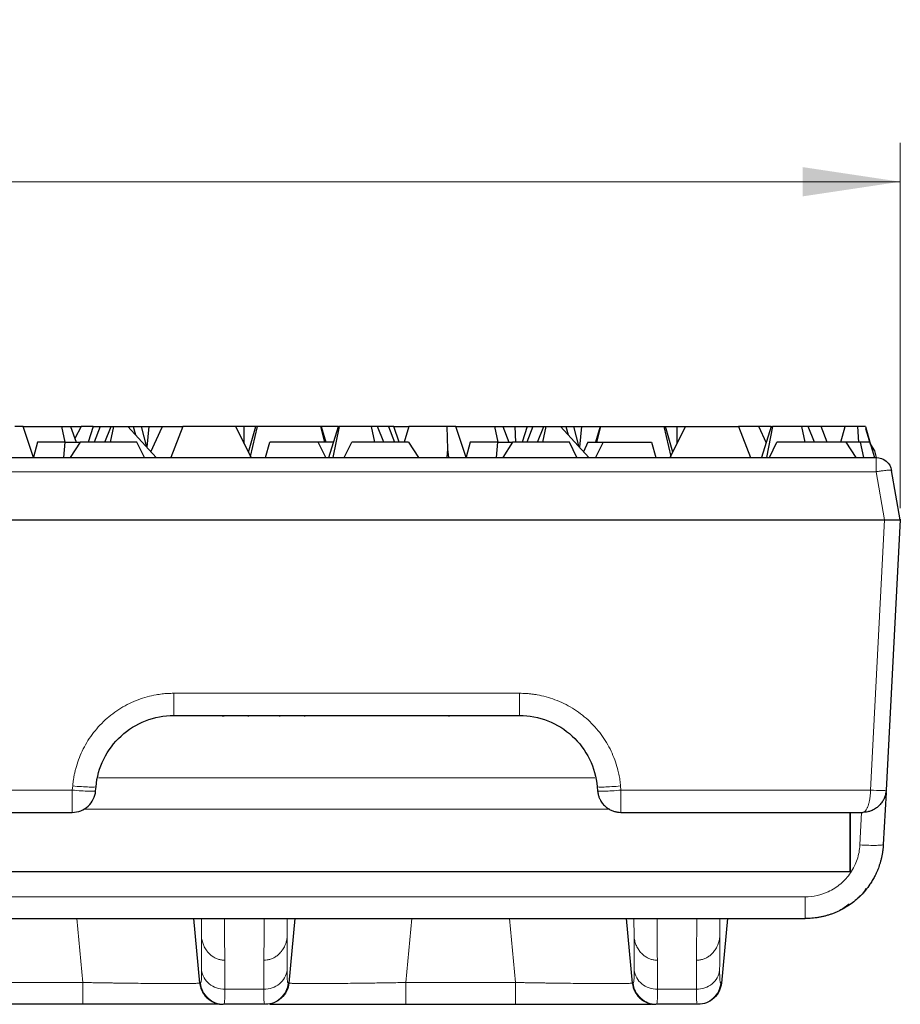
# Model space of a CAD drawing. Units: millimetres. Extents: x 0 to 420, y 0 to 297.
# Drawn here: x 364 to 387, y 240 to 265 of the extents above; entities that cross this region are included whole.
import ezdxf

# ---------------------------------------------------------------- set-up
doc = ezdxf.new("R2010")
doc.units = ezdxf.units.MM
doc.styles.add('SLDTEXTSTYLE0', font='TXT', dxfattribs={"width": 0.605})
doc.dimstyles.new('SLDDIMSTYLE2', dxfattribs={"dimtxt": 3.081982, "dimasz": 2.5, "dimexe": 0, "dimexo": 0.0625, "dimgap": 0.770496, "dimtad": 1, "dimlfac": 2.5, "dimrnd": 1e-09, "dimzin": 12, "dimdsep": 46, "dimtxsty": 'SLDTEXTSTYLE0', "dimsah": 1, "dimcen": 0.09, "dimadec": 0, "dimazin": 3, "dimtfac": 1, "dimtdec": 3, "dimtofl": 0, "dimtmove": 0, "dimatfit": 3, "dimfxl": 1, "dimfrac": 2, "dimtolj": 1, "dimtzin": 12, "dimarcsym": 0})

# ---------------------------------------------------------------- blocks, each defined once
blk = doc.blocks.new('_D_3')
at = {"color": 7, "linetype": 'Continuous', "lineweight": 0}
for p, q in [((187.231, 252.904), (187.231, 262.264)), ((387.031, 252.904), (387.031, 262.264)), ((387.031, 261.264), (187.231, 261.264))]:
    blk.add_line(p, q, dxfattribs=at)
at = {"color": 7, "linetype": 'Continuous', "lineweight": 18}
for points in [[(187.231, 261.264), (189.731, 260.889), (189.731, 261.639)], [(387.031, 261.264), (384.531, 261.639), (384.531, 260.889)]]:
    blk.add_solid(points, dxfattribs=at)
at = {"color": 7, "linetype": 'Continuous', "lineweight": 18, "insert": (281.84, 265.357), "char_height": 3.175, "attachment_point": 1, "style": 'SLDTEXTSTYLE0'}
blk.add_mtext('499.5', dxfattribs=at)

msp = doc.modelspace()

# ---------------------------------------------------------------- linework, layer by layer
at = {"color": 7, "linetype": 'Continuous', "lineweight": 25}
for p, q in [((364.5653, 254.9972), (364.3501, 254.9972)), ((364.8331, 254.2036), (364.5653, 254.9972)), ((364.5653, 254.9972), (365.5548, 254.9972)), ((365.6418, 254.5972), (365.5548, 254.9972)), ((365.5548, 254.9972), (365.7759, 254.9972)), ((365.7759, 254.9972), (365.9233, 254.5972)), ((365.7759, 254.9972), (366.0561, 254.9972)), ((366.0561, 254.9972), (365.8897, 254.6883)), ((366.3627, 254.9972), (366.0561, 254.9972)), ((366.3627, 254.9972), (366.2335, 254.5972)), ((366.3627, 254.9972), (366.5416, 254.9972)), ((366.5416, 254.9972), (366.3848, 254.5972)), ((366.5416, 254.9972), (366.8215, 254.9972)), ((366.6614, 254.5972), (366.8215, 254.9972)), ((366.882, 254.9972), (366.7957, 254.5972)), ((366.8215, 254.9972), (366.882, 254.9972)), ((366.882, 254.9972), (367.2515, 254.9972)), ((367.2515, 254.9972), (367.9743, 254.2036)), ((367.2515, 254.9972), (367.3827, 254.9972)), ((367.3827, 254.9972), (367.4461, 254.7836)), ((367.3827, 254.9972), (367.5888, 254.9972)), ((367.5888, 254.9972), (367.7294, 254.4725)), ((367.5888, 254.9972), (367.7859, 254.9972)), ((367.7859, 254.9972), (367.7368, 254.4644)), ((367.7859, 254.9972), (368.1389, 254.9972)), ((367.8402, 254.3508), (368.1263, 254.9842)), ((368.1263, 254.9842), (368.1389, 254.9972)), ((368.1389, 254.9972), (368.6587, 254.9972)), ((368.6587, 254.9972), (368.3468, 254.2036)), ((370.0121, 254.9972), (368.6587, 254.9972)), ((370.4047, 254.2036), (370.0121, 254.9972)), ((370.2313, 254.9972), (370.0121, 254.9972)), ((370.2313, 254.5541), (370.2313, 254.9972)), ((370.5242, 254.9972), (370.2313, 254.9972)), ((370.3355, 254.3436), (370.5242, 254.9972)), ((370.3906, 254.2322), (370.5663, 254.9972)), ((370.5663, 254.9972), (370.5242, 254.9972)), ((372.1928, 254.9972), (370.5663, 254.9972)), ((372.2949, 254.5972), (372.1928, 254.9972)), ((372.2012, 254.9972), (372.1928, 254.9972)), ((372.2012, 254.9972), (372.3195, 254.5972)), ((372.6431, 254.9972), (372.2012, 254.9972)), ((372.3938, 254.2036), (372.6431, 254.9972)), ((372.6574, 254.9972), (372.4987, 254.2036)), ((372.6431, 254.9972), (372.6574, 254.9972)), ((373.4902, 254.9972), (372.6574, 254.9972)), ((373.5765, 254.5972), (373.4902, 254.9972)), ((373.6412, 254.9972), (373.4902, 254.9972)), ((373.8013, 254.5972), (373.6412, 254.9972)), ((373.921, 254.9972), (373.6412, 254.9972)), ((373.921, 254.9972), (374.0778, 254.5972)), ((374.0638, 254.9972), (373.921, 254.9972)), ((374.193, 254.5972), (374.0638, 254.9972)), ((374.0638, 254.9972), (374.4406, 254.9972)), ((374.4406, 254.9972), (374.3261, 254.5972)), ((375.4301, 254.9972), (374.4406, 254.9972)), ((375.4446, 254.4139), (375.4301, 254.9972)), ((375.6453, 254.9972), (375.4301, 254.9972)), ((375.9131, 254.2036), (375.6453, 254.9972)), ((375.6453, 254.9972), (376.6348, 254.9972)), ((376.6348, 254.9972), (376.7218, 254.5972)), ((376.6348, 254.9972), (376.8559, 254.9972)), ((376.8559, 254.9972), (377.0033, 254.5972)), ((376.8559, 254.9972), (377.1612, 254.9972)), ((377.1612, 254.9972), (377.1768, 254.5972)), ((377.1612, 254.9972), (377.4788, 254.9972)), ((377.4788, 254.9972), (377.3497, 254.5972)), ((377.6216, 254.9972), (377.4648, 254.5972)), ((377.4788, 254.9972), (377.6216, 254.9972)), ((377.6216, 254.9972), (377.9015, 254.9972)), ((377.7414, 254.5972), (377.9015, 254.9972)), ((377.8757, 254.5972), (377.962, 254.9972)), ((377.9015, 254.9972), (377.962, 254.9972)), ((377.962, 254.9972), (378.3315, 254.9972)), ((378.3315, 254.9972), (379.0543, 254.2036)), ((378.3315, 254.9972), (378.4627, 254.9972)), ((378.4627, 254.9972), (378.5261, 254.7836)), ((378.4627, 254.9972), (378.6688, 254.9972)), ((378.8094, 254.4725), (378.6688, 254.9972)), ((378.6688, 254.9972), (378.8659, 254.9972)), ((378.8659, 254.9972), (378.8168, 254.4644)), ((378.8659, 254.9972), (379.3414, 254.9972)), ((379.3414, 254.9972), (379.2231, 254.5972)), ((379.3498, 254.9972), (379.2477, 254.5972)), ((379.3414, 254.9972), (379.3498, 254.9972)), ((379.3498, 254.9972), (380.9763, 254.9972)), ((380.9763, 254.9972), (381.1521, 254.2322)), ((380.9763, 254.9972), (381.0184, 254.9972)), ((381.2072, 254.3436), (381.0184, 254.9972)), ((381.0184, 254.9972), (381.3113, 254.9972)), ((381.1379, 254.2036), (381.5305, 254.9972)), ((381.3113, 254.9972), (381.3113, 254.5541)), ((381.3113, 254.9972), (381.5305, 254.9972)), ((381.5305, 254.9972), (382.884, 254.9972)), ((382.884, 254.9972), (383.1959, 254.2036)), ((383.4037, 254.9972), (382.884, 254.9972)), ((383.4164, 254.9842), (383.4037, 254.9972)), ((383.7231, 254.9972), (383.4037, 254.9972)), ((383.5949, 254.589), (383.4164, 254.9842)), ((383.7231, 254.9972), (383.4738, 254.2036)), ((383.762, 254.9972), (383.6033, 254.2036)), ((383.7231, 254.9972), (383.762, 254.9972)), ((384.5097, 254.9972), (383.762, 254.9972)), ((384.596, 254.5972), (384.5097, 254.9972)), ((384.6719, 254.9972), (384.5097, 254.9972)), ((384.8319, 254.5972), (384.6719, 254.9972)), ((385.001, 254.9972), (384.6719, 254.9972)), ((385.1578, 254.5972), (385.001, 254.9972)), ((385.6203, 254.9972), (385.001, 254.9972)), ((385.506, 254.5972), (385.6203, 254.9972)), ((385.9407, 254.9972), (385.6203, 254.9972)), ((385.9659, 254.5972), (385.9407, 254.9972)), ((386.1367, 254.9972), (385.9407, 254.9972)), ((386.1367, 254.9972), (386.2474, 254.5972)), ((386.2805, 254.5173), (386.1524, 254.9404)), ((364.9345, 254.5972), (364.8293, 254.2149)), ((365.6418, 254.5972), (364.9345, 254.5972)), ((365.6089, 254.2036), (365.6418, 254.5972)), ((365.6418, 254.5972), (366.0229, 254.5972)), ((366.0229, 254.5972), (365.7682, 254.2036)), ((367.4813, 254.5972), (366.0229, 254.5972)), ((367.6704, 254.2036), (367.4813, 254.5972)), ((370.7755, 254.2036), (370.881, 254.5972)), ((372.1216, 254.5972), (370.881, 254.5972)), ((372.3152, 254.2036), (372.1216, 254.5972)), ((372.5112, 254.5972), (372.1216, 254.5972)), ((372.5149, 254.589), (372.5112, 254.5972)), ((372.7923, 254.2036), (372.9813, 254.5972)), ((374.4398, 254.5972), (372.9813, 254.5972)), ((374.4398, 254.5972), (374.6944, 254.2036)), ((375.4234, 254.2036), (375.4446, 254.4139)), ((375.4701, 254.2036), (375.4446, 254.4139)), ((376.0145, 254.5972), (375.9093, 254.2149)), ((376.7218, 254.5972), (376.0145, 254.5972)), ((376.6889, 254.2036), (376.7218, 254.5972)), ((376.7218, 254.5972), (377.1029, 254.5972)), ((377.1029, 254.5972), (376.8482, 254.2036)), ((378.5613, 254.5972), (377.1029, 254.5972)), ((378.7504, 254.2036), (378.5613, 254.5972)), ((379.0315, 254.5972), (378.9202, 254.3508)), ((379.0315, 254.5972), (379.4211, 254.5972)), ((379.4211, 254.5972), (379.2275, 254.2036)), ((379.4211, 254.5972), (380.6616, 254.5972)), ((380.6616, 254.5972), (380.7671, 254.2036)), ((383.6776, 254.2036), (383.8667, 254.5972)), ((385.6369, 254.5972), (383.8667, 254.5972)), ((385.6369, 254.5972), (385.8915, 254.2036)), ((386.012, 254.5972), (385.6369, 254.5972)), ((386.0978, 254.2036), (386.012, 254.5972)), ((386.2492, 254.5972), (386.012, 254.5972)), ((386.2492, 254.5972), (386.3683, 254.2036)), ((386.2663, 254.5407), (386.3677, 254.3735)), ((386.3677, 254.3735), (386.4132, 254.2036)), ((360.0113, 254.2036), (386.4136, 254.2036)), ((387.0313, 252.6036), (386.8075, 253.8731)), ((360.0113, 252.6036), (386.6313, 252.6036)), ((387.0316, 252.6036), (386.6691, 245.687)), ((387.0323, 252.6215), (387.0312, 252.6043)), ((368.4249, 247.5984), (377.2778, 247.5984)), ((369.6716, 247.5984), (369.6716, 247.5712)), ((369.6948, 247.5984), (369.6948, 247.5709)), ((370.3346, 247.5709), (370.3346, 247.5984)), ((371.1343, 247.5984), (371.1343, 247.571)), ((371.7819, 247.571), (371.7819, 247.5984)), ((375.4651, 247.5984), (375.4651, 247.5718)), ((366.4232, 245.6661), (366.4325, 245.7727)), ((379.2701, 245.7727), (379.2795, 245.6661)), ((386.6662, 245.6308), (386.5961, 244.2937)), ((360.0113, 245.1184), (365.8255, 245.1184)), ((379.8772, 245.1184), (386.0699, 245.1184)), ((385.7481, 243.5984), (359.7481, 243.5984)), ((385.7481, 243.5984), (385.7481, 243.5984)), ((385.7238, 242.7635), (385.5266, 242.6266)), ((360.0113, 242.3984), (384.5988, 242.3984)), ((369.0915, 240.7487), (368.9388, 242.3984)), ((371.5239, 242.3984), (371.3712, 240.7487)), ((380.1715, 240.7487), (380.0188, 242.3984)), ((382.6039, 242.3984), (382.4512, 240.7487)), ((366.0968, 240.2036), (363.6858, 240.2036)), ((370.7565, 240.2036), (369.7061, 240.2036)), ((374.3658, 240.2036), (377.1768, 240.2036)), ((381.8365, 240.2036), (380.7861, 240.2036))]:
    msp.add_line(p, q, dxfattribs=at)
at = {"color": 8, "linetype": 'Continuous', "lineweight": 18}
for p, q in [((360.0113, 253.8385), (386.4136, 253.8384)), ((386.6313, 252.6036), (386.4136, 253.8385)), ((386.2697, 245.687), (386.6313, 252.6036)), ((368.4249, 248.167), (377.2778, 248.167)), ((365.8255, 245.687), (365.8348, 245.7936)), ((379.2086, 245.9984), (366.494, 245.9984)), ((379.8679, 245.7936), (379.8772, 245.687)), ((360.0113, 245.687), (365.8255, 245.687)), ((379.8772, 245.687), (386.2697, 245.687)), ((379.8772, 245.687), (379.8772, 245.2832)), ((366.1213, 245.1984), (379.5967, 245.1984)), ((386.0407, 245.1184), (385.9969, 244.2833)), ((360.0113, 242.9565), (384.5988, 242.9565)), ((365.9421, 242.3984), (366.0968, 240.7617)), ((369.1302, 242.3984), (369.1331, 241.9287)), ((371.3325, 242.3984), (371.3296, 241.9287)), ((374.3658, 240.7617), (374.5211, 242.3984)), ((377.0216, 242.3984), (377.1768, 240.7617)), ((380.2102, 242.3984), (380.2131, 241.9287)), ((382.4125, 242.3984), (382.4096, 241.9287)), ((366.0968, 240.7617), (363.6858, 240.7617)), ((377.1768, 240.7617), (374.3658, 240.7617)), ((369.7341, 240.5888), (370.7286, 240.5888)), ((371.3535, 240.748), (371.3712, 240.7487)), ((380.8141, 240.5888), (381.8086, 240.5888)), ((382.4335, 240.748), (382.4512, 240.7487))]:
    msp.add_line(p, q, dxfattribs=at)
at = {"color": 7, "linetype": 'Continuous', "lineweight": 25, "flags": 128}
for points in [[(385.7481, 245.1184), (385.7481, 244.8862), (385.7481, 244.5861), (385.7481, 244.3095), (385.7481, 244.067), (385.7481, 243.868), (385.7481, 243.7202), (385.7481, 243.6291), (385.7481, 243.5984)], [(385.7481, 243.5984), (385.7481, 243.6291), (385.7481, 243.7202), (385.7481, 243.868), (385.7481, 244.067), (385.7481, 244.3095), (385.7481, 244.5861), (385.7481, 244.8862), (385.7481, 245.1184)]]:
    msp.add_lwpolyline(points, dxfattribs=at)
at = {"color": 7, "linetype": 'Continuous', "lineweight": 25}
msp.add_arc((365.8255, 245.7184), 0.6, 312.5, 355, dxfattribs=at)
for points, knots in [([(386.4136, 254.2036), (386.5066, 254.2036), (386.5994, 254.1698), (386.742, 254.0502), (386.7913, 253.9647), (386.8075, 253.8731)], [0, 0, 0, 0, 0.5, 0.5, 1, 1, 1, 1]), ([(386.6313, 252.6036), (386.6442, 252.6036), (386.6696, 252.6036), (386.7069, 252.6037), (386.7427, 252.6037), (386.7767, 252.6037), (386.8087, 252.6037), (386.8385, 252.6037), (386.8662, 252.6036), (386.8916, 252.6036), (386.9262, 252.6036), (386.9661, 252.6036), (387.003, 252.6037), (387.0268, 252.6036), (387.0298, 252.6036), (387.0313, 252.6036)], [0, 0, 0, 0, 0.0617848, 0.1220551, 0.1808176, 0.2380791, 0.2938473, 0.3481305, 0.4009375, 0.452278, 0.5021627, 0.6258373, 0.7499194, 0.8745832, 1, 1, 1, 1]), ([(366.4325, 245.7727), (366.454, 246.019), (366.5218, 246.2612), (366.7406, 246.7047), (366.8914, 246.9059), (367.2564, 247.2394), (367.4697, 247.3726), (367.9303, 247.5522), (368.1777, 247.5977), (368.4249, 247.5978)], [0, 0, 0, 0, 0.25, 0.25, 0.5, 0.5, 0.75, 0.75, 1, 1, 1, 1]), ([(377.2778, 247.5984), (377.525, 247.5984), (377.7722, 247.552), (378.233, 247.3727), (378.4466, 247.24), (378.8107, 246.9054), (378.9619, 246.7045), (379.181, 246.2613), (379.2479, 246.0189), (379.2695, 245.7726)], [0, 0, 0, 0, 0.25, 0.25, 0.5, 0.5, 0.75, 0.75, 1, 1, 1, 1]), ([(379.2795, 245.6661), (379.2814, 245.6492), (379.285, 245.6167), (379.2951, 245.5707), (379.3072, 245.5295), (379.3207, 245.4931), (379.3471, 245.4333), (379.3934, 245.3573), (379.4669, 245.2766), (379.5442, 245.2164), (379.6244, 245.1718), (379.707, 245.141), (379.7919, 245.1219), (379.8488, 245.1196), (379.8772, 245.1184)], [0, 0, 0, 0, 0.0574029, 0.1102425, 0.1584917, 0.202156, 0.2412671, 0.3789319, 0.5000021, 0.6076047, 0.7080232, 0.8082187, 0.9043745, 1, 1, 1, 1]), ([(386.6691, 245.687), (386.6679, 245.671), (386.6655, 245.6389), (386.6569, 245.591), (386.6445, 245.5432), (386.6279, 245.496), (386.6072, 245.4498), (386.5824, 245.4049), (386.5533, 245.3617), (386.5203, 245.3207), (386.4697, 245.2683), (386.3932, 245.2083), (386.2953, 245.1591), (386.1855, 245.1254), (386.1125, 245.121), (386.0699, 245.1184)], [0, 0, 0, 0, 0.0512624, 0.1032967, 0.1561402, 0.2098287, 0.2643963, 0.3198754, 0.376297, 0.4336904, 0.4920834, 0.6155915, 0.7539142, 0.8564996, 1, 1, 1, 1]), ([(386.5961, 244.2937), (386.5941, 244.2635), (386.5902, 244.204), (386.5795, 244.1165), (386.5656, 244.032), (386.5487, 243.9509), (386.5291, 243.873), (386.5072, 243.7984), (386.4833, 243.7272), (386.4578, 243.6595), (386.4308, 243.595), (386.4028, 243.534), (386.3739, 243.4762), (386.3445, 243.4217), (386.3147, 243.3703), (386.2848, 243.3221), (386.2292, 243.2376), (386.142, 243.1214), (386.0151, 242.9822), (385.8793, 242.8584), (385.7365, 242.7506), (385.5891, 242.6571), (385.4861, 242.6066), (385.4354, 242.5817)], [0, 0, 0, 0, 0.0417806, 0.0823551, 0.1217235, 0.1598856, 0.1968416, 0.2325915, 0.2671351, 0.3004725, 0.3326037, 0.3635288, 0.3932476, 0.4217602, 0.4490666, 0.4751668, 0.5000608, 0.5887329, 0.6752644, 0.7596561, 0.8419087, 0.922023, 1, 1, 1, 1]), ([(386.1521, 243.1655), (386.0881, 243.0707), (386.0164, 242.9642), (385.9118, 242.8937), (385.9003, 242.886)], [0, 0, 0, 0, 0.8907085, 1, 1, 1, 1]), ([(385.4354, 242.5817), (385.4087, 242.5699), (385.3555, 242.5462), (385.2739, 242.5151), (385.1914, 242.4875), (385.108, 242.4636), (385.0239, 242.4435), (384.9393, 242.427), (384.8544, 242.4142), (384.7692, 242.4051), (384.684, 242.3994), (384.6272, 242.3987), (384.5988, 242.3984)], [0, 0, 0, 0, 0.1014256, 0.2025333, 0.3033235, 0.4037966, 0.5039531, 0.6037933, 0.7033176, 0.8025266, 0.9014206, 1, 1, 1, 1]), ([(369.0915, 240.7487), (369.0932, 240.7332), (369.0968, 240.7021), (369.107, 240.6559), (369.1208, 240.6099), (369.1384, 240.5645), (369.1599, 240.5201), (369.1853, 240.477), (369.2145, 240.4356), (369.2475, 240.3963), (369.2848, 240.3591), (369.3281, 240.3233), (369.3797, 240.2885), (369.4418, 240.2558), (369.5146, 240.2282), (369.5982, 240.2079), (369.6578, 240.2051), (369.6889, 240.2036)], [0, 0, 0, 0, 0.0525821, 0.1059021, 0.1599814, 0.2148257, 0.2704296, 0.3267827, 0.3838765, 0.4417135, 0.5003177, 0.5616409, 0.6317372, 0.7106378, 0.7983362, 0.8947892, 1, 1, 1, 1]), ([(371.3712, 240.7487), (371.3577, 240.6014), (371.2874, 240.46), (371.0688, 240.2607), (370.9216, 240.2036), (370.7737, 240.2036)], [0, 0, 0, 0, 0.5, 0.5, 1, 1, 1, 1]), ([(380.1715, 240.7487), (380.1732, 240.7332), (380.1768, 240.7021), (380.187, 240.6559), (380.2008, 240.6099), (380.2184, 240.5645), (380.2399, 240.5201), (380.2653, 240.477), (380.2945, 240.4356), (380.3275, 240.3963), (380.3648, 240.3591), (380.4081, 240.3233), (380.4597, 240.2885), (380.5218, 240.2558), (380.5946, 240.2282), (380.6782, 240.2079), (380.7378, 240.2051), (380.7689, 240.2036)], [0, 0, 0, 0, 0.0525821, 0.1059021, 0.1599814, 0.2148257, 0.2704296, 0.3267827, 0.3838765, 0.4417135, 0.5003177, 0.5616409, 0.6317372, 0.7106378, 0.7983362, 0.8947892, 1, 1, 1, 1]), ([(382.4512, 240.7487), (382.4377, 240.6014), (382.3674, 240.46), (382.1488, 240.2607), (382.0016, 240.2036), (381.8537, 240.2036)], [0, 0, 0, 0, 0.5, 0.5, 1, 1, 1, 1]), ([(369.5765, 240.2036), (369.5299, 240.2036), (369.4236, 240.2036), (369.1035, 240.2036), (368.6561, 240.2036), (368.1071, 240.2036), (367.4813, 240.2036), (366.8024, 240.2036), (366.3321, 240.2036), (366.0968, 240.2036)], [0, 0, 0, 0, 0.1150698, 0.2625726, 0.4100945, 0.5576186, 0.7051191, 0.8525152, 1, 1, 1, 1]), ([(370.8861, 240.2036), (370.9327, 240.2036), (371.039, 240.2036), (371.3591, 240.2036), (371.8065, 240.2036), (372.3556, 240.2036), (372.9813, 240.2036), (373.6602, 240.2036), (374.1305, 240.2036), (374.3658, 240.2036)], [0, 0, 0, 0, 0.1150702, 0.2625726, 0.4100944, 0.5576188, 0.7051195, 0.8525153, 1, 1, 1, 1]), ([(377.1768, 240.2036), (377.4106, 240.2036), (377.8786, 240.2036), (378.5555, 240.2036), (379.1814, 240.2036), (379.7312, 240.2036), (380.1796, 240.2036), (380.502, 240.2036), (380.6093, 240.2036), (380.6565, 240.2036)], [0, 0, 0, 0, 0.1466335, 0.2935558, 0.4411156, 0.5887043, 0.7362968, 0.8838691, 1, 1, 1, 1])]:
    msp.add_open_spline(points, degree=3, knots=knots, dxfattribs=at)
at = {"color": 8, "linetype": 'Continuous', "lineweight": 18}
for points in [[(386.4136, 254.0985), (386.4136, 254.1653), (386.4136, 254.2036), (386.4136, 254.2036)], [(386.4136, 253.8384), (386.4136, 253.937), (386.4136, 254.0317), (386.4136, 254.0985)], [(385.1844, 243.0849), (385.0021, 243.0007), (384.8008, 242.9571), (384.5988, 242.9565)], [(369.7298, 241.3323), (369.7277, 241.6734), (369.7253, 242.0273), (369.7226, 242.3934)], [(370.7401, 242.3933), (370.7373, 242.0273), (370.735, 241.6734), (370.7329, 241.3323)], [(380.8098, 241.3323), (380.8077, 241.6734), (380.8053, 242.0273), (380.8026, 242.3934)], [(381.8201, 242.3933), (381.8173, 242.0272), (381.815, 241.6734), (381.8129, 241.3322)], [(369.1091, 240.748), (369.1031, 240.7482), (369.0972, 240.7485), (369.0915, 240.7487)], [(380.1891, 240.748), (380.1831, 240.7482), (380.1772, 240.7485), (380.1715, 240.7487)]]:
    msp.add_open_spline(points, degree=3, dxfattribs=at)
for points, knots in [([(386.4136, 253.8385), (386.4259, 253.8406), (386.4504, 253.8449), (386.4867, 253.8508), (386.5225, 253.8563), (386.57, 253.8631), (386.6287, 253.8707), (386.69, 253.8772), (386.7421, 253.8806), (386.7779, 253.8812), (386.8019, 253.8787), (386.8055, 253.875), (386.8075, 253.8731)], [0, 0, 0, 0, 0.0605534, 0.1199395, 0.1794654, 0.2404134, 0.3656843, 0.5001378, 0.6218591, 0.7598588, 0.8682972, 1, 1, 1, 1]), ([(365.8348, 245.7936), (365.8377, 245.8237), (365.8436, 245.8838), (365.8563, 245.9734), (365.872, 246.0626), (365.8908, 246.1512), (365.9246, 246.2869), (365.9819, 246.4676), (366.0759, 246.6902), (366.1915, 246.9059), (366.3761, 247.183), (366.6572, 247.496), (366.9935, 247.7487), (367.2856, 247.9085), (367.5105, 248.0049), (367.7406, 248.0791), (367.9451, 248.1249), (368.1234, 248.1509), (368.2739, 248.1645), (368.3745, 248.1662), (368.4249, 248.167)], [0, 0, 0, 0, 0.0235334, 0.0470278, 0.0705118, 0.094014, 0.1175627, 0.1794309, 0.2413481, 0.3054862, 0.3696708, 0.5002157, 0.6307263, 0.6948163, 0.7589536, 0.8207527, 0.8826019, 0.9217456, 0.960834, 1, 1, 1, 1]), ([(368.4249, 248.167), (368.4249, 248.0912), (368.4249, 248.0161), (368.4249, 247.8782), (368.4249, 247.8154), (368.4249, 247.7109), (368.4249, 247.6692), (368.4249, 247.613), (368.4249, 247.5984), (368.4249, 247.5984)], [0, 0, 0, 0, 0.25, 0.25, 0.5, 0.5, 0.75, 0.75, 1, 1, 1, 1]), ([(377.2778, 248.167), (377.308, 248.1667), (377.3684, 248.1661), (377.4588, 248.1612), (377.549, 248.1534), (377.6389, 248.1423), (377.7771, 248.1205), (377.962, 248.0792), (378.192, 248.005), (378.417, 247.9085), (378.7091, 247.7487), (379.0454, 247.4959), (379.3265, 247.183), (379.5111, 246.906), (379.6267, 246.6904), (379.7207, 246.4676), (379.7841, 246.2678), (379.8255, 246.0925), (379.8522, 245.9438), (379.8626, 245.8437), (379.8679, 245.7936)], [0, 0, 0, 0, 0.0235015, 0.0469644, 0.0704175, 0.0938893, 0.1174084, 0.1792036, 0.2410567, 0.3051402, 0.3692841, 0.4997946, 0.6303395, 0.6944702, 0.7586622, 0.8205253, 0.8824476, 0.921641, 0.960781, 1, 1, 1, 1]), ([(377.2778, 248.167), (377.2778, 248.0154), (377.2778, 247.8677), (377.2778, 247.6586), (377.2778, 247.5984), (377.2778, 247.5984)], [0, 0, 0, 0, 0.5, 0.5, 1, 1, 1, 1]), ([(365.8348, 245.7936), (365.9908, 245.78), (366.1459, 245.7698), (366.3671, 245.7621), (366.4318, 245.7646), (366.4325, 245.7727)], [0, 0, 0, 0, 0.5, 0.5, 1, 1, 1, 1]), ([(379.8679, 245.7936), (379.7898, 245.7868), (379.7119, 245.7808), (379.5676, 245.7713), (379.5015, 245.7679), (379.3909, 245.764), (379.3465, 245.7636), (379.2863, 245.7659), (379.2705, 245.7686), (379.2701, 245.7727)], [0, 0, 0, 0, 0.25, 0.25, 0.5, 0.5, 0.75, 0.75, 1, 1, 1, 1]), ([(365.8255, 245.1184), (365.8255, 245.1184), (365.8255, 245.133), (365.8255, 245.1893), (365.8255, 245.2309), (365.8255, 245.3354), (365.8255, 245.3983), (365.8255, 245.5362), (365.8255, 245.6112), (365.8255, 245.687)], [0, 0, 0, 0, 0.25, 0.25, 0.5, 0.5, 0.75, 0.75, 1, 1, 1, 1]), ([(365.8255, 245.687), (365.9035, 245.6802), (365.9815, 245.6742), (366.1257, 245.6647), (366.1919, 245.6613), (366.3024, 245.6574), (366.3468, 245.657), (366.407, 245.6593), (366.4228, 245.662), (366.4232, 245.6661)], [0, 0, 0, 0, 0.25, 0.25, 0.5, 0.5, 0.75, 0.75, 1, 1, 1, 1]), ([(379.2795, 245.6661), (379.2798, 245.662), (379.2956, 245.6593), (379.3558, 245.657), (379.4002, 245.6574), (379.5108, 245.6613), (379.577, 245.6647), (379.7212, 245.6742), (379.7992, 245.6802), (379.8772, 245.687)], [0, 0, 0, 0, 0.25, 0.25, 0.5, 0.5, 0.75, 0.75, 1, 1, 1, 1]), ([(386.0699, 245.1184), (386.0751, 245.1187), (386.085, 245.1194), (386.099, 245.1244), (386.1117, 245.1313), (386.1229, 245.1396), (386.1327, 245.1485), (386.1516, 245.1687), (386.1776, 245.2083), (386.2069, 245.2769), (386.2292, 245.3517), (386.246, 245.4302), (386.2585, 245.5136), (386.2668, 245.5996), (386.2687, 245.6581), (386.2697, 245.687)], [0, 0, 0, 0, 0.0524632, 0.1003677, 0.1437133, 0.1824998, 0.2167272, 0.2463959, 0.3847089, 0.5082397, 0.61255, 0.7136999, 0.8118624, 0.9072269, 1, 1, 1, 1]), ([(386.2697, 245.687), (386.3741, 245.6815), (386.4778, 245.6784), (386.6256, 245.6784), (386.6688, 245.6815), (386.6691, 245.687)], [0, 0, 0, 0, 0.5, 0.5, 1, 1, 1, 1]), ([(379.8772, 245.2832), (379.8772, 245.2309), (379.8772, 245.1892), (379.8772, 245.133), (379.8772, 245.1184), (379.8772, 245.1184)], [0, 0, 0, 0, 0.5, 0.5, 1, 1, 1, 1]), ([(385.9969, 244.2833), (385.9902, 244.1565), (385.9666, 244.0309), (385.8865, 243.7915), (385.8296, 243.6772), (385.6873, 243.467), (385.602, 243.3713), (385.4079, 243.2069), (385.2991, 243.1376), (385.1844, 243.0849)], [0, 0, 0, 0, 0.25, 0.25, 0.5, 0.5, 0.75, 0.75, 1, 1, 1, 1]), ([(385.9969, 244.2833), (386.0752, 244.2792), (386.1534, 244.2762), (386.298, 244.2728), (386.3644, 244.2725), (386.4753, 244.2744), (386.5197, 244.2767), (386.58, 244.2836), (386.5958, 244.2883), (386.5961, 244.2937)], [0, 0, 0, 0, 0.25, 0.25, 0.5, 0.5, 0.75, 0.75, 1, 1, 1, 1]), ([(384.5988, 242.9565), (384.5988, 242.8071), (384.5988, 242.6626), (384.5988, 242.4581), (384.5988, 242.3993), (384.5988, 242.3994), (384.5988, 242.3994), (384.5988, 242.3994), (384.5988, 242.3994)], [0.00077612, 0.00077612, 0.00077612, 0.00077612, 0.5, 0.5, 1, 1, 1, 1.00005383, 1.00005383, 1.00005383, 1.00005383]), ([(369.7298, 241.3322), (369.7154, 241.3326), (369.6865, 241.3333), (369.6431, 241.339), (369.5998, 241.348), (369.5568, 241.3607), (369.5142, 241.3771), (369.4725, 241.3971), (369.4318, 241.4208), (369.3925, 241.4481), (369.3548, 241.479), (369.3049, 241.5274), (369.2463, 241.601), (369.1925, 241.6996), (369.1514, 241.8104), (369.1395, 241.8869), (369.133, 241.9287)], [0, 0, 0, 0, 0.0467324, 0.0939954, 0.1418703, 0.1904244, 0.2397142, 0.289789, 0.3406953, 0.3924812, 0.4452021, 0.4989215, 0.6181463, 0.7491278, 0.8628122, 1, 1, 1, 1]), ([(369.133, 241.9287), (369.1335, 241.8414), (369.134, 241.7549), (369.1349, 241.5815), (369.1354, 241.4946), (369.1361, 241.3547), (369.1364, 241.3013), (369.1369, 241.1952), (369.1372, 241.1425), (369.1375, 241.0843), (369.1375, 241.0785), (369.1375, 241.0727)], [-11.0044967, -11.0044967, -11.0044967, -11.0044967, -9.5691231, -9.5691231, -8.0969503, -8.0969503, -7.1768423, -7.1768423, -6.2567343, -6.2567343, -6.1550814, -6.1550814, -6.1550814, -6.1550814]), ([(371.3296, 241.9287), (371.3274, 241.9111), (371.3231, 241.8769), (371.3125, 241.8282), (371.2999, 241.7836), (371.2858, 241.7431), (371.2599, 241.6805), (371.2164, 241.6011), (371.1478, 241.5148), (371.0722, 241.4472), (370.9919, 241.3958), (370.9072, 241.3594), (370.8205, 241.3366), (370.7618, 241.3337), (370.7329, 241.3322)], [0, 0, 0, 0, 0.0577395, 0.1117, 0.1618954, 0.2083275, 0.2509942, 0.3819227, 0.5011384, 0.6075618, 0.7102416, 0.8095963, 0.9060155, 1, 1, 1, 1]), ([(371.3296, 241.9287), (371.3292, 241.8578), (371.3284, 241.7145), (371.3273, 241.5012), (371.3262, 241.2862), (371.3255, 241.1444), (371.3252, 241.0727)], [0, 0, 0, 0, 0.2412995, 0.4883994, 0.7412996, 1, 1, 1, 1]), ([(380.8098, 241.3322), (380.7954, 241.3326), (380.7665, 241.3333), (380.7231, 241.339), (380.6798, 241.348), (380.6368, 241.3607), (380.5942, 241.3771), (380.5525, 241.3971), (380.5118, 241.4208), (380.4725, 241.4481), (380.4348, 241.479), (380.3849, 241.5274), (380.3263, 241.601), (380.2725, 241.6996), (380.2314, 241.8104), (380.2195, 241.8869), (380.213, 241.9287)], [0, 0, 0, 0, 0.0467324, 0.0939954, 0.1418703, 0.1904244, 0.2397142, 0.289789, 0.3406953, 0.3924812, 0.4452021, 0.4989215, 0.6181463, 0.7491278, 0.8628122, 1, 1, 1, 1]), ([(380.213, 241.9287), (380.2135, 241.8414), (380.214, 241.7549), (380.2149, 241.5815), (380.2154, 241.4946), (380.2161, 241.3547), (380.2164, 241.3013), (380.2169, 241.1952), (380.2172, 241.1425), (380.2175, 241.0843), (380.2175, 241.0785), (380.2175, 241.0727)], [-11.0044967, -11.0044967, -11.0044967, -11.0044967, -9.5691231, -9.5691231, -8.0969503, -8.0969503, -7.1768423, -7.1768423, -6.2567343, -6.2567343, -6.1550814, -6.1550814, -6.1550814, -6.1550814]), ([(381.8129, 241.3322), (381.8273, 241.3326), (381.8562, 241.3333), (381.8996, 241.339), (381.9429, 241.348), (381.986, 241.3608), (382.0285, 241.3771), (382.0703, 241.3972), (382.111, 241.4209), (382.1503, 241.4482), (382.188, 241.4792), (382.2379, 241.5275), (382.2964, 241.6011), (382.3502, 241.6998), (382.3913, 241.8105), (382.4031, 241.8869), (382.4096, 241.9287)], [0, 0, 0, 0, 0.046757, 0.0940448, 0.1419444, 0.1905234, 0.2398382, 0.2899384, 0.3408704, 0.3926824, 0.4454299, 0.4991766, 0.6183527, 0.749274, 0.8628887, 1, 1, 1, 1]), ([(382.4096, 241.9287), (382.4092, 241.8578), (382.4084, 241.7145), (382.4073, 241.5012), (382.4062, 241.2862), (382.4055, 241.1444), (382.4052, 241.0727)], [0, 0, 0, 0, 0.2412995, 0.4883994, 0.7412996, 1, 1, 1, 1]), ([(369.7341, 240.5888), (369.7341, 240.5946), (369.734, 240.6005), (369.7337, 240.6595), (369.7334, 240.7131), (369.7328, 240.8208), (369.7325, 240.875), (369.7317, 241.017), (369.7312, 241.1052), (369.7304, 241.2401), (369.7301, 241.2861), (369.7298, 241.3322)], [-10.3237372, -10.3237372, -10.3237372, -10.3237372, -10.2220843, -10.2220843, -9.3019763, -9.3019763, -8.3818683, -8.3818683, -6.9096955, -6.9096955, -6.1550814, -6.1550814, -6.1550814, -6.1550814]), ([(370.7329, 241.3322), (370.7326, 241.2861), (370.7323, 241.2401), (370.7315, 241.1053), (370.731, 241.017), (370.7302, 240.8751), (370.7298, 240.8208), (370.7292, 240.7131), (370.7289, 240.6596), (370.7286, 240.6005), (370.7286, 240.5947), (370.7286, 240.5888)], [4.0299475, 4.0299475, 4.0299475, 4.0299475, 4.784417, 4.784417, 6.2565453, 6.2565453, 7.1766255, 7.1766255, 8.0967056, 8.0967056, 8.1985835, 8.1985835, 8.1985835, 8.1985835]), ([(380.8141, 240.5888), (380.8141, 240.5946), (380.814, 240.6005), (380.8137, 240.6595), (380.8134, 240.7131), (380.8128, 240.8208), (380.8125, 240.875), (380.8117, 241.017), (380.8112, 241.1052), (380.8104, 241.2401), (380.8101, 241.2861), (380.8098, 241.3322)], [-10.3237372, -10.3237372, -10.3237372, -10.3237372, -10.2220843, -10.2220843, -9.3019763, -9.3019763, -8.3818683, -8.3818683, -6.9096955, -6.9096955, -6.1550814, -6.1550814, -6.1550814, -6.1550814]), ([(381.8129, 241.3322), (381.8126, 241.2861), (381.8123, 241.2401), (381.8115, 241.1053), (381.811, 241.017), (381.8102, 240.8751), (381.8098, 240.8208), (381.8092, 240.7131), (381.8089, 240.6596), (381.8086, 240.6005), (381.8086, 240.5947), (381.8086, 240.5888)], [4.0299475, 4.0299475, 4.0299475, 4.0299475, 4.784417, 4.784417, 6.2565453, 6.2565453, 7.1766255, 7.1766255, 8.0967056, 8.0967056, 8.1985835, 8.1985835, 8.1985835, 8.1985835]), ([(369.1375, 241.0727), (369.1379, 241.0005), (369.1369, 240.9395), (369.1327, 240.8436), (369.1295, 240.8079), (369.1226, 240.7691), (369.1195, 240.7588), (369.1139, 240.7496), (369.1116, 240.7479), (369.1091, 240.748)], [0, 0, 0, 0, 1.2705869, 1.2705869, 2.5026712, 2.5026712, 3.2727239, 3.2727239, 3.7540068, 3.7540068, 3.7540068, 3.7540068]), ([(369.7341, 240.5888), (369.5877, 240.5886), (369.442, 240.639), (369.2241, 240.8157), (369.1531, 240.9412), (369.1375, 241.0727)], [0, 0, 0, 0, 0.5, 0.5, 1, 1, 1, 1]), ([(370.7286, 240.5888), (370.875, 240.5886), (371.0207, 240.639), (371.2385, 240.8157), (371.3096, 240.9412), (371.3252, 241.0727)], [0, 0, 0, 0, 0.5, 0.5, 1, 1, 1, 1]), ([(371.3252, 241.0727), (371.3251, 241.0579), (371.325, 241.0282), (371.3253, 240.9875), (371.3259, 240.9496), (371.3269, 240.9147), (371.3282, 240.883), (371.3298, 240.8544), (371.3322, 240.823), (371.3357, 240.7922), (371.3407, 240.7667), (371.3465, 240.7507), (371.3512, 240.7489), (371.3535, 240.748)], [0, 0, 0, 0, 0.0705974, 0.1413539, 0.2123309, 0.2835917, 0.3552009, 0.4272251, 0.4997321, 0.6237736, 0.7482521, 0.8735343, 1, 1, 1, 1]), ([(380.2175, 241.0727), (380.2179, 241.0005), (380.2169, 240.9395), (380.2127, 240.8436), (380.2095, 240.8079), (380.2026, 240.7691), (380.1995, 240.7588), (380.1939, 240.7496), (380.1916, 240.7479), (380.1891, 240.748)], [0, 0, 0, 0, 1.2705869, 1.2705869, 2.5026712, 2.5026712, 3.2727239, 3.2727239, 3.7540068, 3.7540068, 3.7540068, 3.7540068]), ([(380.2175, 241.0727), (380.2331, 240.9412), (380.3041, 240.8157), (380.522, 240.639), (380.6677, 240.5886), (380.8141, 240.5888)], [0, 0, 0, 0, 0.5, 0.5, 1, 1, 1, 1]), ([(381.8086, 240.5888), (381.955, 240.5886), (382.1007, 240.639), (382.3185, 240.8157), (382.3896, 240.9412), (382.4052, 241.0727)], [0, 0, 0, 0, 0.5, 0.5, 1, 1, 1, 1]), ([(382.4052, 241.0727), (382.4051, 241.0579), (382.405, 241.0282), (382.4053, 240.9875), (382.4059, 240.9496), (382.4069, 240.9147), (382.4082, 240.883), (382.4098, 240.8544), (382.4122, 240.823), (382.4157, 240.7922), (382.4207, 240.7667), (382.4265, 240.7507), (382.4312, 240.7489), (382.4335, 240.748)], [0, 0, 0, 0, 0.0705974, 0.1413539, 0.2123309, 0.2835917, 0.3552009, 0.4272251, 0.4997321, 0.6237736, 0.7482521, 0.8735343, 1, 1, 1, 1]), ([(366.0968, 240.7617), (366.1344, 240.7611), (366.2092, 240.7597), (366.3207, 240.7578), (366.4307, 240.7559), (366.5391, 240.7542), (366.6459, 240.7525), (366.7507, 240.7509), (366.8537, 240.7493), (366.9546, 240.7479), (367.0534, 240.7465), (367.1501, 240.7452), (367.3976, 240.7421), (367.7762, 240.7382), (368.2324, 240.7349), (368.6069, 240.7346), (368.8221, 240.7361), (368.9352, 240.7383), (368.9909, 240.7398), (369.0353, 240.7416), (369.0673, 240.7437), (369.0878, 240.746), (369.0902, 240.7478), (369.0915, 240.7487)], [0, 0, 0, 0, 0.0240131, 0.0477778, 0.0712956, 0.0945679, 0.117595, 0.1403773, 0.1629148, 0.1852073, 0.2072548, 0.2290572, 0.2506149, 0.3769912, 0.5007476, 0.6256699, 0.7508138, 0.7913198, 0.8322343, 0.8735579, 0.915291, 0.9574361, 1, 1, 1, 1]), ([(366.0968, 240.7617), (366.0968, 240.612), (366.0968, 240.4671), (366.0968, 240.2624), (366.0968, 240.2036), (366.0968, 240.2036)], [0, 0, 0, 0, 0.5, 0.5, 1, 1, 1, 1]), ([(371.3712, 240.7487), (371.3715, 240.7482), (371.3722, 240.7472), (371.3783, 240.7458), (371.3881, 240.7445), (371.4017, 240.7433), (371.419, 240.7422), (371.4399, 240.7411), (371.4643, 240.7401), (371.4922, 240.7392), (371.5234, 240.7384), (371.5579, 240.7377), (371.6542, 240.736), (371.8557, 240.7346), (372.2303, 240.7349), (372.6865, 240.7382), (373.0902, 240.7424), (373.3933, 240.7463), (373.5756, 240.7488), (373.7647, 240.7516), (373.9601, 240.7547), (374.1612, 240.7581), (374.2972, 240.7605), (374.3658, 240.7617)], [0, 0, 0, 0, 0.0232717, 0.0464174, 0.0694389, 0.0923375, 0.1151139, 0.1377684, 0.1603013, 0.1827126, 0.2050023, 0.2271705, 0.2492175, 0.3743572, 0.4992833, 0.623036, 0.7494165, 0.7891201, 0.8296473, 0.8709981, 0.9131722, 0.9561707, 1, 1, 1, 1]), ([(374.3658, 240.2036), (374.3658, 240.2036), (374.3658, 240.2624), (374.3658, 240.4671), (374.3658, 240.612), (374.3658, 240.7617)], [0, 0, 0, 0, 0.5, 0.5, 1, 1, 1, 1]), ([(377.1768, 240.7617), (377.2141, 240.7611), (377.2883, 240.7597), (377.399, 240.7578), (377.5082, 240.756), (377.616, 240.7542), (377.7221, 240.7526), (377.8265, 240.751), (377.9291, 240.7494), (378.0297, 240.748), (378.1283, 240.7466), (378.2248, 240.7453), (378.4724, 240.7422), (378.8514, 240.7382), (379.3082, 240.7349), (379.6837, 240.7346), (379.8997, 240.7361), (380.0135, 240.7382), (380.0697, 240.7397), (380.1145, 240.7415), (380.147, 240.7436), (380.1677, 240.746), (380.1702, 240.7478), (380.1715, 240.7487)], [0, 0, 0, 0, 0.0238151, 0.0473991, 0.0707538, 0.0938802, 0.1167789, 0.1394501, 0.1618939, 0.1841101, 0.2060987, 0.2278596, 0.2493931, 0.3757401, 0.4995234, 0.6244104, 0.7495886, 0.790161, 0.8311969, 0.8726971, 0.914662, 0.957094, 1, 1, 1, 1]), ([(377.1768, 240.7617), (377.1768, 240.612), (377.1768, 240.4671), (377.1768, 240.2624), (377.1768, 240.2036), (377.1768, 240.2036)], [0, 0, 0, 0, 0.5, 0.5, 1, 1, 1, 1]), ([(369.7061, 240.2036), (369.5584, 240.2036), (369.4115, 240.2606), (369.1931, 240.4597), (369.1228, 240.6008), (369.1091, 240.748)], [0, 0, 0, 0, 0.5, 0.5, 1, 1, 1, 1]), ([(369.7061, 240.2036), (369.7086, 240.2036), (369.7109, 240.2057), (369.7164, 240.2169), (369.7195, 240.2292), (369.7263, 240.2755), (369.7295, 240.3177), (369.7336, 240.4313), (369.7345, 240.5034), (369.7341, 240.5888)], [0, 0, 0, 0, 0.4812829, 0.4812829, 1.2513356, 1.2513356, 2.4834199, 2.4834199, 3.7540068, 3.7540068, 3.7540068, 3.7540068]), ([(370.7286, 240.5888), (370.7284, 240.5565), (370.7284, 240.526), (370.729, 240.452), (370.7298, 240.4115), (370.7331, 240.32), (370.7362, 240.2773), (370.7447, 240.2186), (370.7501, 240.2036), (370.7565, 240.2036)], [0, 0, 0, 0, 0.4812811, 0.4812811, 1.2513308, 1.2513308, 2.4834104, 2.4834104, 3.7539925, 3.7539925, 3.7539925, 3.7539925]), ([(370.7565, 240.2036), (370.9042, 240.2036), (371.0512, 240.2606), (371.2695, 240.4597), (371.3398, 240.6008), (371.3535, 240.748)], [0, 0, 0, 0, 0.5, 0.5, 1, 1, 1, 1]), ([(380.7861, 240.2036), (380.6384, 240.2036), (380.4915, 240.2606), (380.2731, 240.4597), (380.2028, 240.6008), (380.1891, 240.748)], [0, 0, 0, 0, 0.5, 0.5, 1, 1, 1, 1]), ([(380.7861, 240.2036), (380.7886, 240.2036), (380.7909, 240.2057), (380.7964, 240.2169), (380.7995, 240.2292), (380.8063, 240.2755), (380.8095, 240.3177), (380.8136, 240.4313), (380.8145, 240.5034), (380.8141, 240.5888)], [0, 0, 0, 0, 0.4812829, 0.4812829, 1.2513356, 1.2513356, 2.4834199, 2.4834199, 3.7540068, 3.7540068, 3.7540068, 3.7540068]), ([(381.8086, 240.5888), (381.8084, 240.5565), (381.8084, 240.526), (381.809, 240.452), (381.8098, 240.4115), (381.8131, 240.32), (381.8162, 240.2773), (381.8247, 240.2186), (381.8301, 240.2036), (381.8365, 240.2036)], [0, 0, 0, 0, 0.4812811, 0.4812811, 1.2513308, 1.2513308, 2.4834104, 2.4834104, 3.7539925, 3.7539925, 3.7539925, 3.7539925]), ([(381.8365, 240.2036), (381.9842, 240.2036), (382.1312, 240.2606), (382.3495, 240.4597), (382.4198, 240.6008), (382.4335, 240.748)], [0, 0, 0, 0, 0.5, 0.5, 1, 1, 1, 1])]:
    msp.add_open_spline(points, degree=3, knots=knots, dxfattribs=at)
at = {"color": 7, "linetype": 'Continuous', "lineweight": 25}
msp.add_open_spline([(365.8255, 245.1184), (365.9755, 245.1184), (366.1202, 245.1746), (366.2308, 245.276)], degree=3, dxfattribs=at)

# ---------------------------------------------------------------- dimensions: what is measured, and where the dimension line sits
at = {"color": 7, "linetype": 'Continuous', "lineweight": 18}
dim = msp.add_linear_dim(base=(187.2312, 261.2639), p1=(387.0315, 252.6036), p2=(187.2312, 252.6036), dimstyle='SLDDIMSTYLE2', dxfattribs=at)
dim.commit()
dim.dimension.update_dxf_attribs({"geometry": '_D_3', "text_midpoint": (287.1313, 261.2639), "dimtype": 160})

doc.saveas('drawing.dxf')
